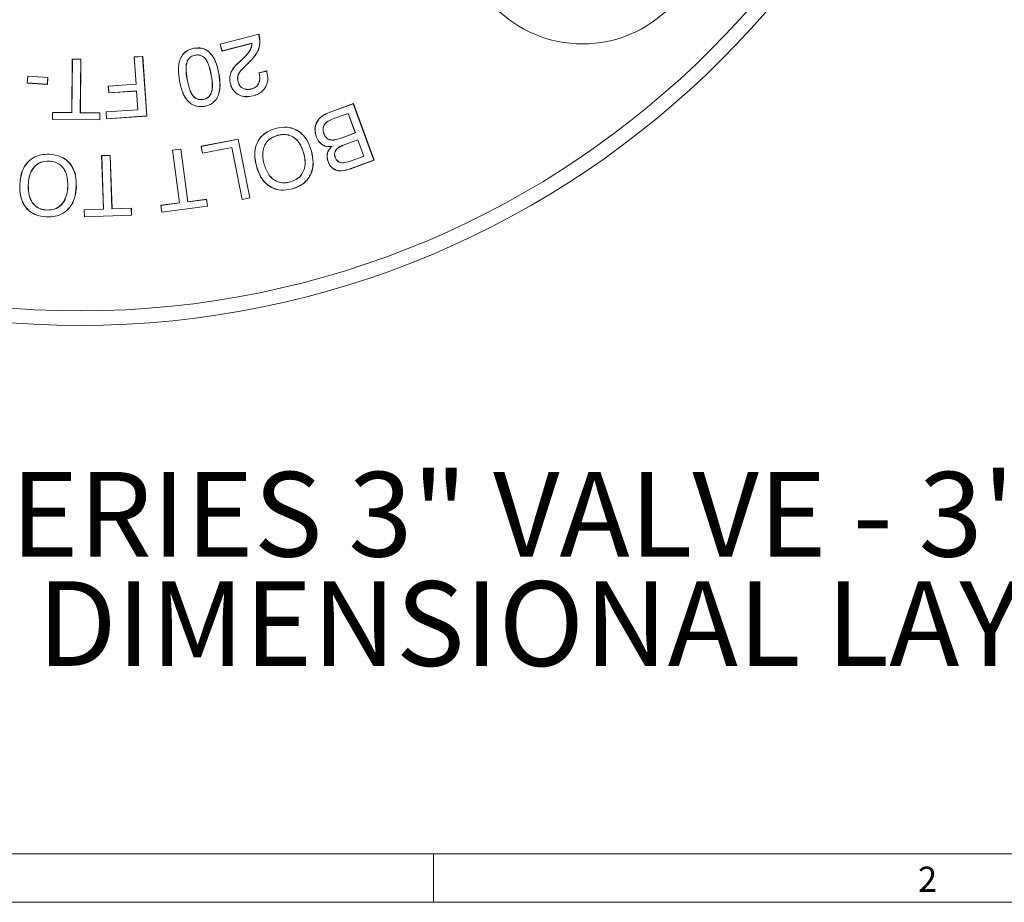
# Model space of a CAD drawing. Units: inches. Extents: x 0.7 to 33.3, y 0.7 to 21.3.
# Drawn here: x 23.4 to 27.5, y 0.7 to 4.3 of the extents above; entities that cross this region are included whole.
import ezdxf

# ---------------------------------------------------------------- set-up
doc = ezdxf.new("R2010")
doc.units = ezdxf.units.IN
doc.header["$MEASUREMENT"] = 0
doc.layers.add('1', color=7, linetype='Continuous')
doc.styles.add('SLDTEXTSTYLE0', font='TXT', dxfattribs={"width": 0.7})

# ---------------------------------------------------------------- blocks, each defined once
blk = doc.blocks.new('SW_NOTE_0')
at = {"layer": '1', "color": 0, "char_height": 0.35, "attachment_point": 2, "style": 'SLDTEXTSTYLE0'}
for s, insert in [('1000 SERIES 3" VALVE - 3" VICTAULIC', (4.2875, 0.4512)), ('DIMENSIONAL LAYOUT', (4.3012, -0.0009))]:
    blk.add_mtext(s, dxfattribs=dict(at, insert=insert))

msp = doc.modelspace()

# ---------------------------------------------------------------- linework, layer by layer
at = {"color": 7, "linetype": 'Continuous', "lineweight": 15}
for p, q in [((24.2671, 4.2491), (24.4273, 4.2903)), ((24.2675, 4.2489), (24.4271, 4.2898)), ((24.4271, 4.2898), (24.4273, 4.2903)), ((24.4271, 4.2898), (24.4275, 4.2882)), ((24.4273, 4.2903), (24.4278, 4.2883)), ((24.4275, 4.2882), (24.4278, 4.2883)), ((24.2675, 4.2489), (24.2671, 4.2491)), ((24.2745, 4.2203), (24.2671, 4.2491)), ((24.2748, 4.2207), (24.2675, 4.2489)), ((24.3985, 4.2521), (24.2745, 4.2203)), ((24.3989, 4.2526), (24.2748, 4.2207)), ((24.3989, 4.2526), (24.3985, 4.2521)), ((23.9115, 4.1958), (23.9467, 4.1982)), ((23.9118, 4.1955), (23.9115, 4.1958)), ((23.9193, 4.0836), (23.9115, 4.1958)), ((23.9118, 4.1955), (23.9464, 4.1979)), ((23.9197, 4.0833), (23.9118, 4.1955)), ((23.9464, 4.1979), (23.9467, 4.1982)), ((23.9464, 4.1979), (23.9636, 3.9518)), ((23.9467, 4.1982), (23.964, 3.9515)), ((24.159, 4.2316), (24.1589, 4.2319)), ((24.1638, 4.2033), (24.1639, 4.203)), ((24.2748, 4.2207), (24.2745, 4.2203)), ((23.654, 3.9657), (23.6556, 4.1869)), ((23.6544, 3.9654), (23.6559, 4.1865)), ((23.6559, 4.1865), (23.6556, 4.1869)), ((23.6556, 4.1869), (23.6908, 4.1866)), ((23.6559, 4.1865), (23.6905, 4.1863)), ((23.6905, 4.1863), (23.6889, 3.9651)), ((23.6908, 4.1866), (23.6893, 3.9655)), ((23.6905, 4.1863), (23.6908, 4.1866)), ((24.3408, 4.17), (24.3575, 4.185)), ((24.341, 4.1698), (24.3408, 4.17)), ((24.341, 4.1698), (24.3577, 4.1847)), ((24.3577, 4.1847), (24.3575, 4.185)), ((24.3785, 4.1659), (24.362, 4.1501)), ((24.3787, 4.1657), (24.3622, 4.1499)), ((24.3785, 4.1659), (24.3787, 4.1657)), ((23.4693, 4.0878), (23.4712, 4.1166)), ((23.4697, 4.0881), (23.4715, 4.1162)), ((23.4715, 4.1162), (23.4712, 4.1166)), ((23.4712, 4.1166), (23.5546, 4.1113)), ((23.4715, 4.1162), (23.5542, 4.1109)), ((24.2305, 4.121), (24.2302, 4.1209)), ((24.2619, 4.1267), (24.2622, 4.1267)), ((24.362, 4.1501), (24.3622, 4.1499)), ((24.4275, 4.1298), (24.4596, 4.138)), ((24.428, 4.1295), (24.4275, 4.1298)), ((24.4282, 4.1271), (24.4275, 4.1298)), ((24.428, 4.1295), (24.4593, 4.1376)), ((24.4286, 4.1272), (24.428, 4.1295)), ((24.4286, 4.1272), (24.4282, 4.1271)), ((24.4593, 4.1376), (24.4596, 4.138)), ((24.4593, 4.1376), (24.4603, 4.134)), ((24.4596, 4.138), (24.4606, 4.1341)), ((24.4603, 4.134), (24.4606, 4.1341)), ((23.4697, 4.0881), (23.4693, 4.0878)), ((23.5526, 4.0824), (23.4693, 4.0878)), ((23.5523, 4.0828), (23.4697, 4.0881)), ((23.5542, 4.1109), (23.5523, 4.0828)), ((23.5523, 4.0828), (23.5526, 4.0824)), ((23.5546, 4.1113), (23.5526, 4.0824)), ((23.5542, 4.1109), (23.5546, 4.1113)), ((23.8046, 4.0756), (23.9193, 4.0836)), ((23.805, 4.0753), (23.8046, 4.0756)), ((23.8066, 4.0468), (23.8046, 4.0756)), ((23.805, 4.0753), (23.9197, 4.0833)), ((23.8069, 4.0471), (23.805, 4.0753)), ((23.9197, 4.0833), (23.9193, 4.0836)), ((24.0991, 4.0971), (24.0988, 4.097)), ((24.1305, 4.1028), (24.1308, 4.1028)), ((24.3098, 4.0842), (24.3095, 4.0841)), ((24.3411, 4.0925), (24.3415, 4.0926)), ((23.9213, 4.0548), (23.8066, 4.0468)), ((23.8069, 4.0471), (23.8066, 4.0468)), ((23.9217, 4.0551), (23.8069, 4.0471)), ((23.9217, 4.0551), (23.9213, 4.0548)), ((23.9267, 3.9778), (23.9213, 4.0548)), ((23.9271, 3.9775), (23.9217, 4.0551)), ((24.397, 4.0635), (24.3969, 4.0638)), ((24.4035, 4.0351), (24.4036, 4.0348)), ((24.1972, 4.02), (24.1971, 4.0203)), ((24.2026, 3.9919), (24.2026, 3.9915)), ((24.7172, 3.9658), (24.8181, 4.0027)), ((24.7174, 3.9655), (24.8178, 4.0023)), ((24.8178, 4.0023), (24.8181, 4.0027)), ((24.8178, 4.0023), (24.9032, 3.769)), ((24.8181, 4.0027), (24.9037, 3.7687)), ((23.5737, 3.9374), (23.5739, 3.9663)), ((23.5743, 3.9659), (23.5739, 3.9663)), ((23.5739, 3.9663), (23.654, 3.9657)), ((23.5741, 3.9378), (23.5743, 3.9659)), ((23.5743, 3.9659), (23.6544, 3.9654)), ((23.6544, 3.9654), (23.654, 3.9657)), ((23.6889, 3.9651), (23.6893, 3.9655)), ((23.6889, 3.9651), (23.7691, 3.9646)), ((23.6893, 3.9655), (23.7694, 3.9649)), ((23.7691, 3.9646), (23.7689, 3.9364)), ((23.7691, 3.9646), (23.7694, 3.9649)), ((23.7694, 3.9649), (23.7692, 3.9361)), ((23.7953, 3.9687), (23.9267, 3.9778)), ((23.7957, 3.9684), (23.7953, 3.9687)), ((23.7973, 3.9398), (23.7953, 3.9687)), ((23.7957, 3.9684), (23.9271, 3.9775)), ((23.7977, 3.9402), (23.7957, 3.9684)), ((23.964, 3.9515), (23.7973, 3.9398)), ((23.9636, 3.9518), (23.7977, 3.9402)), ((23.9271, 3.9775), (23.9267, 3.9778)), ((23.9636, 3.9518), (23.964, 3.9515)), ((24.7174, 3.9655), (24.7172, 3.9658)), ((24.7968, 3.9626), (24.7306, 3.9383)), ((24.7966, 3.9621), (24.7307, 3.938)), ((24.7968, 3.9626), (24.7966, 3.9621)), ((24.8259, 3.882), (24.7966, 3.9621)), ((24.8264, 3.8818), (24.7968, 3.9626)), ((23.5741, 3.9378), (23.5737, 3.9374)), ((23.7692, 3.9361), (23.5737, 3.9374)), ((23.7689, 3.9364), (23.5741, 3.9378)), ((23.7689, 3.9364), (23.7692, 3.9361)), ((23.7977, 3.9402), (23.7973, 3.9398)), ((24.7306, 3.9383), (24.7307, 3.938)), ((24.4962, 3.8999), (24.4961, 3.9002)), ((24.5039, 3.8717), (24.504, 3.8714)), ((24.696, 3.8785), (24.6963, 3.8786)), ((24.7638, 3.8592), (24.8259, 3.882)), ((24.7639, 3.8589), (24.8264, 3.8818)), ((24.8264, 3.8818), (24.8259, 3.882)), ((24.188, 3.8262), (24.3419, 3.8564)), ((24.1884, 3.8259), (24.3416, 3.856)), ((24.3416, 3.856), (24.3419, 3.8564)), ((24.3416, 3.856), (24.3892, 3.613)), ((24.3419, 3.8564), (24.3897, 3.6128)), ((24.6647, 3.8665), (24.6644, 3.8664)), ((24.7639, 3.8589), (24.7638, 3.8592)), ((24.8367, 3.8536), (24.7794, 3.8326)), ((24.7794, 3.8326), (24.7795, 3.8323)), ((24.8365, 3.8531), (24.7795, 3.8323)), ((24.8367, 3.8536), (24.8365, 3.8531)), ((24.8611, 3.7858), (24.8365, 3.8531)), ((24.8616, 3.7856), (24.8367, 3.8536)), ((23.5606, 3.7933), (23.5606, 3.7936)), ((23.777, 3.7876), (23.8122, 3.7888)), ((23.7773, 3.7872), (23.777, 3.7876)), ((23.7847, 3.5664), (23.777, 3.7876)), ((23.7773, 3.7872), (23.8119, 3.7884)), ((23.7851, 3.5661), (23.7773, 3.7872)), ((23.8119, 3.7884), (23.8122, 3.7888)), ((23.8119, 3.7884), (23.8196, 3.5673)), ((23.8122, 3.7888), (23.82, 3.5677)), ((24.0698, 3.8104), (24.1051, 3.815)), ((24.0702, 3.8101), (24.0698, 3.8104)), ((24.0985, 3.5924), (24.0698, 3.8104)), ((24.0702, 3.8101), (24.1048, 3.8146)), ((24.0989, 3.5921), (24.0702, 3.8101)), ((24.1048, 3.8146), (24.1051, 3.815)), ((24.1048, 3.8146), (24.1334, 3.5966)), ((24.1051, 3.815), (24.1337, 3.597)), ((24.1884, 3.8259), (24.188, 3.8262)), ((24.1937, 3.7973), (24.188, 3.8262)), ((24.194, 3.7977), (24.1884, 3.8259)), ((24.3155, 3.8212), (24.1937, 3.7973)), ((24.194, 3.7977), (24.1937, 3.7973)), ((24.3158, 3.8216), (24.194, 3.7977)), ((24.3158, 3.8216), (24.3155, 3.8212)), ((24.3576, 3.6065), (24.3155, 3.8212)), ((24.3579, 3.6069), (24.3158, 3.8216)), ((24.6128, 3.7979), (24.6124, 3.7978)), ((24.6442, 3.8065), (24.6445, 3.8066)), ((24.7297, 3.8259), (24.7287, 3.8254)), ((23.5594, 3.7651), (23.5594, 3.7648)), ((24.4487, 3.7527), (24.449, 3.7528)), ((24.7135, 3.7631), (24.7132, 3.7629)), ((24.743, 3.7798), (24.7433, 3.78)), ((24.8016, 3.764), (24.8611, 3.7858)), ((24.8017, 3.7637), (24.8016, 3.764)), ((24.8017, 3.7637), (24.8616, 3.7856)), ((24.9032, 3.769), (24.8076, 3.7339)), ((24.9037, 3.7687), (24.8077, 3.7336)), ((24.8616, 3.7856), (24.8611, 3.7858)), ((24.9032, 3.769), (24.9037, 3.7687)), ((24.4173, 3.7441), (24.4169, 3.744)), ((24.8076, 3.7339), (24.8077, 3.7336)), ((23.4388, 3.6687), (23.4384, 3.6687)), ((23.4733, 3.6672), (23.4737, 3.6672)), ((24.5571, 3.6787), (24.557, 3.6791)), ((23.6375, 3.6603), (23.6371, 3.6603)), ((23.672, 3.6589), (23.6724, 3.6588)), ((24.5648, 3.6506), (24.5649, 3.6502)), ((24.0216, 3.5823), (24.0985, 3.5924)), ((24.022, 3.582), (24.0989, 3.5921)), ((24.0989, 3.5921), (24.0985, 3.5924)), ((24.1334, 3.5966), (24.2104, 3.6068)), ((24.1334, 3.5966), (24.1337, 3.597)), ((24.1337, 3.597), (24.2107, 3.6072)), ((24.2104, 3.6068), (24.2107, 3.6072)), ((24.2104, 3.6068), (24.2141, 3.5786)), ((24.2107, 3.6072), (24.2145, 3.5783)), ((24.3897, 3.6128), (24.3576, 3.6065)), ((24.3579, 3.6069), (24.3576, 3.6065)), ((24.3892, 3.613), (24.3579, 3.6069)), ((24.3892, 3.613), (24.3897, 3.6128)), ((23.5509, 3.5625), (23.5509, 3.5628)), ((23.7046, 3.5636), (23.7847, 3.5664)), ((23.705, 3.5633), (23.7046, 3.5636)), ((23.7056, 3.5348), (23.7046, 3.5636)), ((23.705, 3.5633), (23.7851, 3.5661)), ((23.7059, 3.5351), (23.705, 3.5633)), ((23.7851, 3.5661), (23.7847, 3.5664)), ((23.8196, 3.5673), (23.8998, 3.5701)), ((23.8196, 3.5673), (23.82, 3.5677)), ((23.82, 3.5677), (23.9001, 3.5705)), ((23.8998, 3.5701), (23.9001, 3.5705)), ((23.8998, 3.5701), (23.9008, 3.542)), ((23.9001, 3.5705), (23.9011, 3.5416)), ((24.022, 3.582), (24.0216, 3.5823)), ((24.0254, 3.5534), (24.0216, 3.5823)), ((24.0257, 3.5538), (24.022, 3.582)), ((24.2145, 3.5783), (24.0254, 3.5534)), ((24.0257, 3.5538), (24.0254, 3.5534)), ((24.2141, 3.5786), (24.0257, 3.5538)), ((24.2141, 3.5786), (24.2145, 3.5783)), ((23.5497, 3.5343), (23.5497, 3.534)), ((23.9011, 3.5416), (23.7056, 3.5348)), ((23.7059, 3.5351), (23.7056, 3.5348)), ((23.9008, 3.542), (23.7059, 3.5351)), ((23.9008, 3.542), (23.9011, 3.5416)), ((33.1, 0.9), (0.9, 0.9)), ((25.15, 0.9), (25.15, 0.7)), ((0.7, 0.7), (33.3, 0.7))]:
    msp.add_line(p, q, dxfattribs=at)
for centre, radius in [((23.6883, 6.8348), 3.7489), ((23.6883, 6.8348), 3.6889), ((25.7654, 4.7577), 0.508)]:
    msp.add_circle(centre, radius, dxfattribs=at)
for points, knots in [([(24.4275, 4.2882), (24.4297, 4.2759), (24.4338, 4.2536), (24.4236, 4.2171), (24.4027, 4.1894), (24.3854, 4.1727), (24.3785, 4.1659)], [0, 0, 0, 0, 0.2655, 0.481926, 0.791598, 1, 1, 1, 1]), ([(24.4278, 4.2883), (24.4301, 4.276), (24.4341, 4.2536), (24.4239, 4.217), (24.403, 4.1892), (24.3857, 4.1724), (24.3787, 4.1657)], [0, 0, 0, 0, 0.265644, 0.482317, 0.792086, 1, 1, 1, 1]), ([(24.3575, 4.185), (24.3633, 4.1906), (24.374, 4.2008), (24.3877, 4.2176), (24.3968, 4.2347), (24.398, 4.2469), (24.3985, 4.2521)], [0, 0, 0, 0, 0.29734, 0.550365, 0.805192, 1, 1, 1, 1]), ([(24.3577, 4.1847), (24.3635, 4.1903), (24.3742, 4.2006), (24.388, 4.2174), (24.3972, 4.2348), (24.3984, 4.2471), (24.3989, 4.2526)], [0, 0, 0, 0, 0.29462, 0.546682, 0.80054, 1, 1, 1, 1]), ([(24.0988, 4.097), (24.0965, 4.113), (24.0923, 4.1416), (24.0974, 4.179), (24.1105, 4.2057), (24.1286, 4.222), (24.146, 4.2292), (24.156, 4.2313), (24.1589, 4.2319)], [0, 0, 0, 0, 0.288848, 0.519414, 0.666781, 0.815088, 0.947207, 1, 1, 1, 1]), ([(24.0991, 4.0971), (24.0968, 4.113), (24.0927, 4.1416), (24.0977, 4.1789), (24.1108, 4.2054), (24.1288, 4.2217), (24.1461, 4.2289), (24.1561, 4.231), (24.159, 4.2316)], [0, 0, 0, 0, 0.289799, 0.519822, 0.667064, 0.815252, 0.94711, 1, 1, 1, 1]), ([(24.1638, 4.2033), (24.1575, 4.2016), (24.1469, 4.1987), (24.1357, 4.1879), (24.1281, 4.1731), (24.1241, 4.1439), (24.1279, 4.1195), (24.1305, 4.1028)], [0, 0, 0, 0, 0.161735, 0.27175, 0.381479, 0.575768, 1, 1, 1, 1]), ([(24.1639, 4.203), (24.1577, 4.2013), (24.1471, 4.1984), (24.136, 4.1877), (24.1284, 4.173), (24.1244, 4.1439), (24.1282, 4.1196), (24.1308, 4.1028)], [0, 0, 0, 0, 0.161157, 0.2706861, 0.3799284, 0.5736985, 1, 1, 1, 1]), ([(24.1589, 4.2319), (24.1695, 4.2329), (24.1877, 4.2346), (24.2118, 4.2247), (24.2323, 4.2068), (24.2517, 4.1738), (24.2583, 4.1443), (24.2622, 4.1267)], [0, 0, 0, 0, 0.189639, 0.323586, 0.457038, 0.676159, 1, 1, 1, 1]), ([(24.159, 4.2316), (24.1695, 4.2326), (24.1876, 4.2343), (24.2116, 4.2244), (24.232, 4.2066), (24.2514, 4.1737), (24.2579, 4.1443), (24.2619, 4.1267)], [0, 0, 0, 0, 0.189288, 0.32298, 0.456177, 0.675121, 1, 1, 1, 1]), ([(24.2305, 4.121), (24.2272, 4.1368), (24.2225, 4.1587), (24.2098, 4.1844), (24.1983, 4.1972), (24.1845, 4.2035), (24.1732, 4.2047), (24.1664, 4.2037), (24.1638, 4.2033)], [0, 0, 0, 0, 0.4043036, 0.5608366, 0.7191295, 0.8270133, 0.9347091, 1, 1, 1, 1]), ([(24.2302, 4.1209), (24.2268, 4.1367), (24.2222, 4.1586), (24.2095, 4.1842), (24.1981, 4.1968), (24.1846, 4.2032), (24.1733, 4.2044), (24.1665, 4.2034), (24.1639, 4.203)], [0, 0, 0, 0, 0.406165, 0.561666, 0.718887, 0.826306, 0.933547, 1, 1, 1, 1]), ([(24.3095, 4.0841), (24.308, 4.0921), (24.3051, 4.108), (24.3111, 4.1338), (24.3245, 4.1544), (24.3362, 4.1656), (24.3408, 4.17)], [0, 0, 0, 0, 0.250525, 0.497424, 0.802866, 1, 1, 1, 1]), ([(24.3098, 4.0842), (24.3083, 4.0922), (24.3054, 4.108), (24.3115, 4.1338), (24.3248, 4.1543), (24.3365, 4.1654), (24.341, 4.1698)], [0, 0, 0, 0, 0.251535, 0.498323, 0.804373, 1, 1, 1, 1]), ([(24.1971, 4.0203), (24.2033, 4.022), (24.2138, 4.0249), (24.2248, 4.0357), (24.2323, 4.0504), (24.2365, 4.0796), (24.2327, 4.1041), (24.2302, 4.1209)], [0, 0, 0, 0, 0.159887, 0.268989, 0.377653, 0.572884, 1, 1, 1, 1]), ([(24.1972, 4.02), (24.2034, 4.0217), (24.214, 4.0246), (24.2251, 4.0355), (24.2327, 4.0503), (24.2369, 4.0796), (24.2331, 4.1042), (24.2305, 4.121)], [0, 0, 0, 0, 0.160418, 0.27, 0.379148, 0.574809, 1, 1, 1, 1]), ([(24.2619, 4.1267), (24.2642, 4.1107), (24.2683, 4.0821), (24.2634, 4.0448), (24.2506, 4.0182), (24.2328, 4.0019), (24.2156, 3.9946), (24.2055, 3.9925), (24.2026, 3.9919)], [0, 0, 0, 0, 0.289757, 0.520892, 0.667054, 0.814289, 0.945636, 1, 1, 1, 1]), ([(24.2622, 4.1267), (24.2645, 4.1108), (24.2686, 4.0821), (24.2637, 4.0447), (24.2508, 4.018), (24.233, 4.0015), (24.2157, 3.9943), (24.2056, 3.9921), (24.2026, 3.9915)], [0, 0, 0, 0, 0.288809, 0.520429, 0.666768, 0.814173, 0.945796, 1, 1, 1, 1]), ([(24.362, 4.1501), (24.3548, 4.1424), (24.3438, 4.1308), (24.3382, 4.1093), (24.3401, 4.0982), (24.3411, 4.0925)], [0, 0, 0, 0, 0.4810513, 0.7321096, 1, 1, 1, 1]), ([(24.3622, 4.1499), (24.3551, 4.1422), (24.3442, 4.1306), (24.3385, 4.1093), (24.3405, 4.0983), (24.3415, 4.0926)], [0, 0, 0, 0, 0.480981, 0.731838, 1, 1, 1, 1]), ([(24.3969, 4.0638), (24.4031, 4.066), (24.4136, 4.0697), (24.4242, 4.0812), (24.4297, 4.0938), (24.4318, 4.1096), (24.4295, 4.1207), (24.4282, 4.1271)], [0, 0, 0, 0, 0.245792, 0.409967, 0.573868, 0.755874, 1, 1, 1, 1]), ([(24.397, 4.0635), (24.4033, 4.0657), (24.4138, 4.0694), (24.4245, 4.0811), (24.4301, 4.0937), (24.4321, 4.1096), (24.4299, 4.1208), (24.4286, 4.1272)], [0, 0, 0, 0, 0.246117, 0.410649, 0.574901, 0.757296, 1, 1, 1, 1]), ([(24.4603, 4.134), (24.4623, 4.1229), (24.4659, 4.1038), (24.4589, 4.0766), (24.4452, 4.0564), (24.4257, 4.0421), (24.4109, 4.0374), (24.4035, 4.0351)], [0, 0, 0, 0, 0.260139, 0.448932, 0.638037, 0.819685, 1, 1, 1, 1]), ([(24.4606, 4.1341), (24.4627, 4.1229), (24.4662, 4.1037), (24.4592, 4.0764), (24.4455, 4.0561), (24.4259, 4.0418), (24.411, 4.0371), (24.4036, 4.0348)], [0, 0, 0, 0, 0.259928, 0.448845, 0.638072, 0.819847, 1, 1, 1, 1]), ([(24.2026, 3.9915), (24.1916, 3.9905), (24.1729, 3.9887), (24.1484, 3.9993), (24.1279, 4.0177), (24.109, 4.0507), (24.1026, 4.0799), (24.0988, 4.097)], [0, 0, 0, 0, 0.19575, 0.330735, 0.465242, 0.685989, 1, 1, 1, 1]), ([(24.2026, 3.9919), (24.1916, 3.9908), (24.173, 3.9891), (24.1486, 3.9996), (24.1282, 4.0179), (24.1094, 4.0508), (24.1029, 4.08), (24.0991, 4.0971)], [0, 0, 0, 0, 0.195398, 0.330119, 0.46436, 0.684933, 1, 1, 1, 1]), ([(24.1305, 4.1028), (24.1338, 4.087), (24.1384, 4.065), (24.1509, 4.0392), (24.1625, 4.0261), (24.1763, 4.0197), (24.1878, 4.0186), (24.1946, 4.0196), (24.1972, 4.02)], [0, 0, 0, 0, 0.402456, 0.559241, 0.717843, 0.826602, 0.935027, 1, 1, 1, 1]), ([(24.1308, 4.1028), (24.1341, 4.087), (24.1387, 4.0651), (24.1512, 4.0394), (24.1626, 4.0265), (24.1764, 4.0201), (24.1877, 4.0189), (24.1945, 4.0199), (24.1971, 4.0203)], [0, 0, 0, 0, 0.4043, 0.560325, 0.718141, 0.826421, 0.934372, 1, 1, 1, 1]), ([(24.4036, 4.0348), (24.3926, 4.0328), (24.3736, 4.0293), (24.3468, 4.0362), (24.3269, 4.0495), (24.3147, 4.0669), (24.311, 4.0791), (24.3095, 4.0841)], [0, 0, 0, 0, 0.277546, 0.478753, 0.680543, 0.867668, 1, 1, 1, 1]), ([(24.4035, 4.0351), (24.3925, 4.0331), (24.3737, 4.0297), (24.347, 4.0366), (24.3272, 4.0498), (24.3151, 4.0671), (24.3113, 4.0792), (24.3098, 4.0842)], [0, 0, 0, 0, 0.277871, 0.478966, 0.680649, 0.867663, 1, 1, 1, 1]), ([(24.3411, 4.0925), (24.3432, 4.0868), (24.3466, 4.0771), (24.3577, 4.0673), (24.3697, 4.0621), (24.3833, 4.0607), (24.3923, 4.0625), (24.397, 4.0635)], [0, 0, 0, 0, 0.252696, 0.430597, 0.6081258, 0.7996919, 1, 1, 1, 1]), ([(24.3415, 4.0926), (24.3435, 4.0869), (24.3469, 4.0773), (24.3579, 4.0676), (24.3697, 4.0624), (24.3832, 4.061), (24.3923, 4.0629), (24.3969, 4.0638)], [0, 0, 0, 0, 0.252256, 0.429808, 0.606984, 0.798399, 1, 1, 1, 1]), ([(24.6644, 3.8664), (24.6616, 3.8767), (24.6568, 3.8943), (24.6626, 3.9197), (24.6745, 3.9393), (24.6932, 3.9556), (24.7089, 3.9623), (24.7172, 3.9658)], [0, 0, 0, 0, 0.248759, 0.423972, 0.598916, 0.785472, 1, 1, 1, 1]), ([(24.6647, 3.8665), (24.662, 3.8768), (24.6572, 3.8942), (24.6629, 3.9195), (24.6748, 3.939), (24.6934, 3.9553), (24.709, 3.9619), (24.7174, 3.9655)], [0, 0, 0, 0, 0.2484988, 0.4235243, 0.5982801, 0.7846826, 1, 1, 1, 1]), ([(24.7306, 3.9383), (24.7231, 3.9352), (24.7114, 3.9302), (24.6989, 3.9181), (24.6931, 3.906), (24.6919, 3.8921), (24.6945, 3.8833), (24.696, 3.8785)], [0, 0, 0, 0, 0.307575, 0.479716, 0.653361, 0.807119, 1, 1, 1, 1]), ([(24.7307, 3.938), (24.7232, 3.9348), (24.7116, 3.9299), (24.6991, 3.9178), (24.6934, 3.9059), (24.6922, 3.8921), (24.6949, 3.8834), (24.6963, 3.8786)], [0, 0, 0, 0, 0.309747, 0.481293, 0.654336, 0.807654, 1, 1, 1, 1]), ([(24.4169, 3.744), (24.4135, 3.7598), (24.4073, 3.7886), (24.4138, 3.8315), (24.4329, 3.8652), (24.4622, 3.8888), (24.4846, 3.8963), (24.4961, 3.9002)], [0, 0, 0, 0, 0.243979, 0.443192, 0.643727, 0.816869, 1, 1, 1, 1]), ([(24.4173, 3.7441), (24.4139, 3.7599), (24.4077, 3.7886), (24.4141, 3.8315), (24.4332, 3.865), (24.4624, 3.8885), (24.4847, 3.896), (24.4962, 3.8999)], [0, 0, 0, 0, 0.24466, 0.443642, 0.643945, 0.816948, 1, 1, 1, 1]), ([(24.5039, 3.8717), (24.4925, 3.8675), (24.4735, 3.8604), (24.4543, 3.8388), (24.4445, 3.8155), (24.4414, 3.7858), (24.446, 3.7649), (24.4487, 3.7527)], [0, 0, 0, 0, 0.242226, 0.405514, 0.56841, 0.748916, 1, 1, 1, 1]), ([(24.504, 3.8714), (24.4927, 3.8672), (24.4737, 3.8601), (24.4546, 3.8386), (24.4449, 3.8154), (24.4417, 3.7858), (24.4463, 3.765), (24.449, 3.7528)], [0, 0, 0, 0, 0.242005, 0.405117, 0.567837, 0.748193, 1, 1, 1, 1]), ([(24.4961, 3.9002), (24.5121, 3.9034), (24.5396, 3.9087), (24.5782, 3.8982), (24.607, 3.8784), (24.6309, 3.8473), (24.6396, 3.8214), (24.6445, 3.8066)], [0, 0, 0, 0, 0.244605, 0.416841, 0.589034, 0.765847, 1, 1, 1, 1]), ([(24.4962, 3.8999), (24.5122, 3.903), (24.5396, 3.9084), (24.5781, 3.8978), (24.6068, 3.8781), (24.6306, 3.8471), (24.6393, 3.8212), (24.6442, 3.8065)], [0, 0, 0, 0, 0.245299, 0.417417, 0.589489, 0.766229, 1, 1, 1, 1]), ([(24.6128, 3.7979), (24.6074, 3.8134), (24.599, 3.8376), (24.5745, 3.8626), (24.5503, 3.8744), (24.5256, 3.8765), (24.5107, 3.8732), (24.5039, 3.8717)], [0, 0, 0, 0, 0.3269037, 0.5095518, 0.6931567, 0.8598529, 1, 1, 1, 1]), ([(24.6124, 3.7978), (24.6071, 3.8133), (24.5987, 3.8375), (24.5742, 3.8624), (24.5502, 3.8741), (24.5256, 3.8761), (24.5108, 3.8729), (24.504, 3.8714)], [0, 0, 0, 0, 0.328139, 0.510403, 0.693621, 0.860101, 1, 1, 1, 1]), ([(24.696, 3.8785), (24.6987, 3.8726), (24.7029, 3.8634), (24.7139, 3.8551), (24.7265, 3.8514), (24.7438, 3.8523), (24.7566, 3.8565), (24.7639, 3.8589)], [0, 0, 0, 0, 0.235712, 0.367987, 0.500306, 0.714498, 1, 1, 1, 1]), ([(24.6963, 3.8786), (24.699, 3.8728), (24.7031, 3.8637), (24.7141, 3.8554), (24.7265, 3.8518), (24.7437, 3.8526), (24.7565, 3.8568), (24.7638, 3.8592)], [0, 0, 0, 0, 0.235118, 0.366889, 0.498709, 0.712345, 1, 1, 1, 1]), ([(24.7287, 3.8254), (24.7205, 3.8249), (24.7063, 3.8241), (24.6879, 3.8328), (24.6733, 3.8464), (24.6677, 3.8591), (24.6644, 3.8664)], [0, 0, 0, 0, 0.293154, 0.503746, 0.714027, 1, 1, 1, 1]), ([(24.7297, 3.8259), (24.7215, 3.8253), (24.7074, 3.8242), (24.6889, 3.8325), (24.6739, 3.8461), (24.6681, 3.859), (24.6647, 3.8665)], [0, 0, 0, 0, 0.290333, 0.498827, 0.707174, 1, 1, 1, 1]), ([(24.7794, 3.8326), (24.7737, 3.8303), (24.7622, 3.8257), (24.749, 3.8164), (24.7418, 3.8054), (24.7395, 3.7946), (24.7409, 3.7859), (24.7426, 3.7809), (24.743, 3.7798)], [0, 0, 0, 0, 0.253498, 0.509294, 0.646448, 0.784095, 0.953014, 1, 1, 1, 1]), ([(24.7795, 3.8323), (24.7739, 3.83), (24.7624, 3.8254), (24.7493, 3.8162), (24.7421, 3.8053), (24.7398, 3.7946), (24.7413, 3.786), (24.7429, 3.7811), (24.7433, 3.78)], [0, 0, 0, 0, 0.25401, 0.510315, 0.646906, 0.783996, 0.952276, 1, 1, 1, 1]), ([(23.4384, 3.6687), (23.44, 3.6848), (23.4428, 3.7142), (23.462, 3.7533), (23.4905, 3.7796), (23.5254, 3.7931), (23.5487, 3.7934), (23.5606, 3.7936)], [0, 0, 0, 0, 0.244585, 0.445276, 0.647251, 0.820573, 1, 1, 1, 1]), ([(23.4388, 3.6687), (23.4403, 3.6848), (23.4432, 3.7141), (23.4623, 3.7531), (23.4908, 3.7794), (23.5255, 3.7927), (23.5488, 3.7931), (23.5606, 3.7933)], [0, 0, 0, 0, 0.2452691, 0.4457841, 0.6475844, 0.8207661, 1, 1, 1, 1]), ([(23.5606, 3.7936), (23.5769, 3.7916), (23.6046, 3.7883), (23.6378, 3.7663), (23.6588, 3.7387), (23.6719, 3.7018), (23.6722, 3.6744), (23.6724, 3.6588)], [0, 0, 0, 0, 0.245441, 0.416507, 0.587474, 0.764957, 1, 1, 1, 1]), ([(23.5606, 3.7933), (23.5769, 3.7913), (23.6045, 3.788), (23.6376, 3.766), (23.6585, 3.7384), (23.6716, 3.7016), (23.6719, 3.6744), (23.672, 3.6589)], [0, 0, 0, 0, 0.246142, 0.4171, 0.587953, 0.765399, 1, 1, 1, 1]), ([(24.557, 3.6791), (24.5686, 3.6834), (24.5881, 3.6907), (24.6074, 3.713), (24.6177, 3.7386), (24.6193, 3.7681), (24.6147, 3.7883), (24.6124, 3.7978)], [0, 0, 0, 0, 0.248577, 0.414483, 0.580036, 0.801838, 1, 1, 1, 1]), ([(24.5571, 3.6787), (24.5688, 3.6831), (24.5884, 3.6904), (24.6077, 3.7128), (24.6181, 3.7385), (24.6197, 3.7681), (24.615, 3.7884), (24.6128, 3.7979)], [0, 0, 0, 0, 0.2488332, 0.4148997, 0.5806112, 0.8024955, 1, 1, 1, 1]), ([(24.6442, 3.8065), (24.6476, 3.7907), (24.6538, 3.7622), (24.6474, 3.7198), (24.6289, 3.6865), (24.5997, 3.6624), (24.5769, 3.6547), (24.5648, 3.6506)], [0, 0, 0, 0, 0.244082, 0.439437, 0.635946, 0.808311, 1, 1, 1, 1]), ([(24.6445, 3.8066), (24.6479, 3.7908), (24.6541, 3.7622), (24.6478, 3.7197), (24.6292, 3.6863), (24.5999, 3.6621), (24.577, 3.6543), (24.5649, 3.6502)], [0, 0, 0, 0, 0.243404, 0.43909, 0.635932, 0.808422, 1, 1, 1, 1]), ([(24.7132, 3.7629), (24.711, 3.7709), (24.7074, 3.7843), (24.7117, 3.8036), (24.7195, 3.8164), (24.7261, 3.8229), (24.7287, 3.8254)], [0, 0, 0, 0, 0.353373, 0.597333, 0.841019, 1, 1, 1, 1]), ([(24.7135, 3.7631), (24.7114, 3.771), (24.7077, 3.7844), (24.712, 3.8036), (24.7201, 3.8166), (24.7269, 3.8232), (24.7297, 3.8259)], [0, 0, 0, 0, 0.35007, 0.590032, 0.829707, 1, 1, 1, 1]), ([(23.5594, 3.7651), (23.5479, 3.7646), (23.5284, 3.7637), (23.5048, 3.7492), (23.4874, 3.7286), (23.4762, 3.7002), (23.4743, 3.6782), (23.4733, 3.6672)], [0, 0, 0, 0, 0.230872, 0.390544, 0.549671, 0.775454, 1, 1, 1, 1]), ([(23.5594, 3.7648), (23.5479, 3.7642), (23.5286, 3.7633), (23.5051, 3.7489), (23.4878, 3.7284), (23.4765, 3.7002), (23.4746, 3.6782), (23.4737, 3.6672)], [0, 0, 0, 0, 0.230541, 0.390005, 0.548924, 0.774596, 1, 1, 1, 1]), ([(23.6375, 3.6603), (23.6371, 3.6767), (23.6366, 3.7023), (23.6218, 3.7342), (23.6029, 3.7534), (23.5805, 3.7631), (23.5659, 3.7645), (23.5594, 3.7651)], [0, 0, 0, 0, 0.329046, 0.514909, 0.701996, 0.866862, 1, 1, 1, 1]), ([(23.6371, 3.6603), (23.6368, 3.6767), (23.6363, 3.7022), (23.6215, 3.734), (23.6027, 3.7531), (23.5804, 3.7628), (23.5659, 3.7641), (23.5594, 3.7648)], [0, 0, 0, 0, 0.330296, 0.515653, 0.702227, 0.866878, 1, 1, 1, 1]), ([(24.4487, 3.7527), (24.454, 3.7372), (24.4624, 3.7132), (24.4866, 3.6881), (24.5104, 3.6762), (24.5351, 3.6739), (24.5501, 3.6772), (24.5571, 3.6787)], [0, 0, 0, 0, 0.327223, 0.508643, 0.691116, 0.85558, 1, 1, 1, 1]), ([(24.449, 3.7528), (24.4544, 3.7373), (24.4627, 3.7133), (24.4868, 3.6883), (24.5106, 3.6766), (24.5352, 3.6742), (24.55, 3.6775), (24.557, 3.6791)], [0, 0, 0, 0, 0.328451, 0.509475, 0.691549, 0.855775, 1, 1, 1, 1]), ([(24.8077, 3.7336), (24.7951, 3.7296), (24.7765, 3.7237), (24.7506, 3.7254), (24.7337, 3.7327), (24.7206, 3.746), (24.7158, 3.757), (24.7132, 3.7629)], [0, 0, 0, 0, 0.349546, 0.514617, 0.681365, 0.828138, 1, 1, 1, 1]), ([(24.8076, 3.7339), (24.7951, 3.7299), (24.7765, 3.7241), (24.7508, 3.7257), (24.734, 3.7329), (24.7209, 3.7461), (24.7161, 3.7571), (24.7135, 3.7631)], [0, 0, 0, 0, 0.349413, 0.514409, 0.68109, 0.827621, 1, 1, 1, 1]), ([(24.743, 3.7798), (24.7446, 3.7761), (24.7476, 3.7695), (24.7552, 3.7622), (24.7649, 3.758), (24.7811, 3.7572), (24.7934, 3.7611), (24.8017, 3.7637)], [0, 0, 0, 0, 0.174535, 0.311277, 0.448292, 0.62512, 1, 1, 1, 1]), ([(24.7433, 3.78), (24.7449, 3.7763), (24.7479, 3.7697), (24.7555, 3.7624), (24.7651, 3.7583), (24.7812, 3.7576), (24.7933, 3.7614), (24.8016, 3.764)], [0, 0, 0, 0, 0.175945, 0.312001, 0.448316, 0.625678, 1, 1, 1, 1]), ([(24.5649, 3.6502), (24.5488, 3.6471), (24.5214, 3.6418), (24.4829, 3.6523), (24.4544, 3.6721), (24.4306, 3.7032), (24.4219, 3.7291), (24.4169, 3.744)], [0, 0, 0, 0, 0.245131, 0.416875, 0.588546, 0.764431, 1, 1, 1, 1]), ([(24.5648, 3.6506), (24.5487, 3.6474), (24.5214, 3.6421), (24.483, 3.6527), (24.4545, 3.6725), (24.4308, 3.7035), (24.4222, 3.7293), (24.4173, 3.7441)], [0, 0, 0, 0, 0.245829, 0.417504, 0.589102, 0.764949, 1, 1, 1, 1]), ([(23.5497, 3.534), (23.5334, 3.5359), (23.5059, 3.5392), (23.4729, 3.5611), (23.4522, 3.5883), (23.4389, 3.6252), (23.4386, 3.6527), (23.4384, 3.6687)], [0, 0, 0, 0, 0.245797, 0.415142, 0.584478, 0.758869, 1, 1, 1, 1]), ([(23.5497, 3.5343), (23.5334, 3.5363), (23.5059, 3.5396), (23.473, 3.5614), (23.4524, 3.5886), (23.4392, 3.6254), (23.4389, 3.6528), (23.4388, 3.6687)], [0, 0, 0, 0, 0.246499, 0.415725, 0.584939, 0.759331, 1, 1, 1, 1]), ([(23.4733, 3.6672), (23.4736, 3.6509), (23.4741, 3.6254), (23.4887, 3.5935), (23.5074, 3.5743), (23.5297, 3.5644), (23.5443, 3.5631), (23.5509, 3.5625)], [0, 0, 0, 0, 0.329721, 0.514932, 0.701443, 0.865332, 1, 1, 1, 1]), ([(23.4737, 3.6672), (23.474, 3.6509), (23.4745, 3.6254), (23.489, 3.5936), (23.5076, 3.5746), (23.5298, 3.5648), (23.5443, 3.5634), (23.5509, 3.5628)], [0, 0, 0, 0, 0.3309678, 0.5156911, 0.7017052, 0.8653706, 1, 1, 1, 1]), ([(23.672, 3.6589), (23.6705, 3.6427), (23.6676, 3.6135), (23.6485, 3.5747), (23.6201, 3.5484), (23.5852, 3.5349), (23.5617, 3.5345), (23.5497, 3.5343)], [0, 0, 0, 0, 0.24485, 0.443873, 0.644006, 0.819151, 1, 1, 1, 1]), ([(23.6724, 3.6588), (23.6708, 3.6427), (23.668, 3.6134), (23.6488, 3.5745), (23.6204, 3.5481), (23.5853, 3.5346), (23.5617, 3.5342), (23.5497, 3.534)], [0, 0, 0, 0, 0.244168, 0.44338, 0.643706, 0.818984, 1, 1, 1, 1]), ([(23.5509, 3.5625), (23.5624, 3.563), (23.5819, 3.5639), (23.6058, 3.5783), (23.6233, 3.5989), (23.6346, 3.6273), (23.6365, 3.6493), (23.6375, 3.6603)], [0, 0, 0, 0, 0.231047, 0.390983, 0.550515, 0.776035, 1, 1, 1, 1]), ([(23.5509, 3.5628), (23.5624, 3.5633), (23.5818, 3.5642), (23.6055, 3.5785), (23.6229, 3.5991), (23.6343, 3.6274), (23.6362, 3.6494), (23.6371, 3.6603)], [0, 0, 0, 0, 0.230704, 0.390447, 0.549787, 0.775217, 1, 1, 1, 1])]:
    msp.add_open_spline(points, degree=3, knots=knots, dxfattribs=at)

# ---------------------------------------------------------------- block references
at = {"layer": '1', "color": 7}
msp.add_blockref('SW_NOTE_0', (21.7353, 2.0285), dxfattribs=at)

# ---------------------------------------------------------------- texts
at = {"color": 7, "linetype": 'Continuous', "lineweight": 0, "insert": (27.153, 0.8475), "char_height": 0.1042, "attachment_point": 1, "style": 'SLDTEXTSTYLE0'}
msp.add_mtext('2', dxfattribs=at)

doc.saveas('drawing.dxf')
